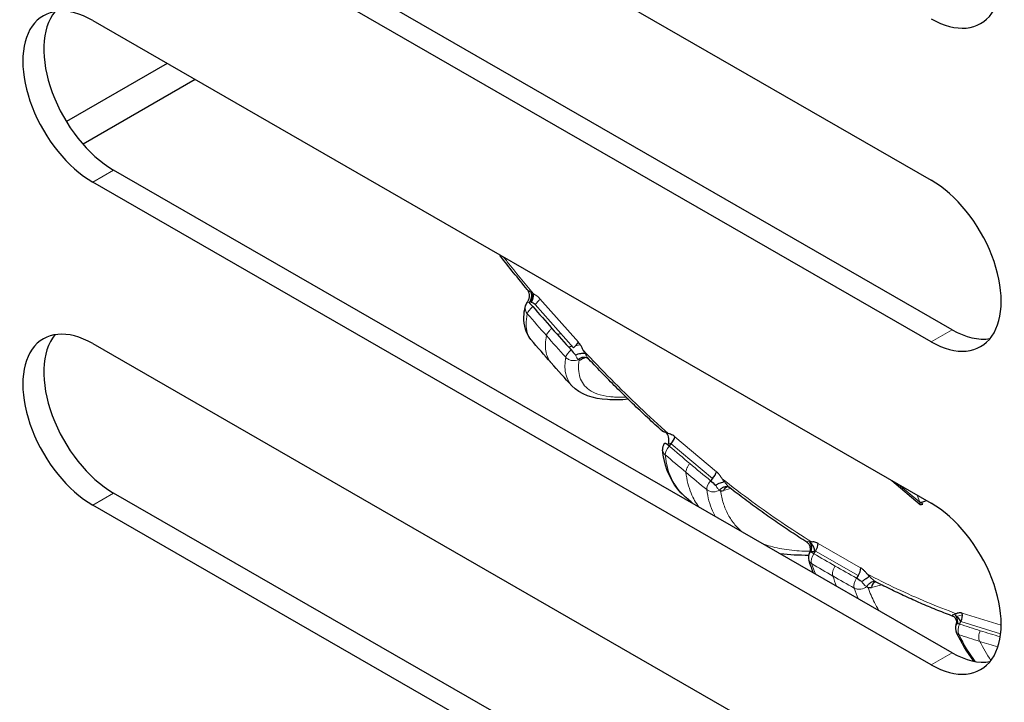
# Model space of a CAD drawing. Units: millimetres. Extents: x -1500 to 5945, y -1579 to 4455.
# Drawn here: x 4960 to 5010, y 761 to 796 of the extents above; entities that cross this region are included whole.
import ezdxf

# ---------------------------------------------------------------- set-up
doc = ezdxf.new("R2010")
doc.units = ezdxf.units.MM
doc.header["$LTSCALE"] = 5
doc.layers.add('Sichtbar (ISO)', color=7, linetype='Continuous', lineweight=25)
doc.layers.add('Tangential', color=7, linetype='Continuous', lineweight=9, true_color=0xbfbfbf)

msp = doc.modelspace()

# ---------------------------------------------------------------- linework, layer by layer
at = {"layer": 'Sichtbar (ISO)'}
for p, q in [((4963.597, 812.022), (5006.024, 787.591)), ((5007.085, 780.026), (4964.658, 804.458)), ((5006.024, 779.415), (4963.597, 803.847)), ((4963.597, 795.671), (5006.024, 771.24)), ((4967.366, 793.501), (4962.265, 790.564)), ((4968.786, 792.684), (4963.107, 789.414)), ((5007.085, 763.675), (4964.658, 788.107)), ((5006.024, 763.064), (4963.597, 787.496)), ((4985.624, 781.415), (4985.624, 781.415)), ((4987.919, 779.102), (4985.976, 781.302)), ((4963.597, 779.321), (5006.024, 754.889)), ((4988.595, 778.675), (4988.595, 778.675)), ((4992.765, 774.138), (4992.86, 774.257)), ((4994.962, 772.492), (4994.861, 772.378)), ((5004.03, 772.388), (5005.459, 771.183)), ((5007.085, 747.324), (4964.658, 771.756)), ((5006.024, 746.713), (4963.597, 771.145)), ((5005.601, 771.199), (5005.489, 771.294)), ((5000.084, 768.689), (5000.165, 768.818)), ((5002.321, 767.577), (5002.234, 767.451)), ((5007.458, 765.123), (5007.523, 765.258)), ((5007.394, 764.945), (5007.394, 764.945))]:
    msp.add_line(p, q, dxfattribs=at)
for centre, start, end in [((4985.971, 781.109), 140.6212, 168.0891), ((4992.928, 773.994), 147.5957, 185.9446), ((5000.309, 768.502), 152.8628, 197.572), ((5007.743, 764.909), 156.4798, 206.3185)]:
    msp.add_arc(centre, 0.5, start, end, dxfattribs=at)
for centre, major_axis, ratio, start_param, end_param in [((5006.024, 799.854), (2.495, -4.333), 0.578093, 5.499721, 8.641314), ((4963.597, 791.584), (-2.495, 4.333), 0.578093, 5.499721, 8.641314), ((4964.658, 792.195), (-2.495, 4.333), 0.578093, 0.213338, 2.358128), ((5006.024, 783.503), (2.495, -4.333), 0.578093, 5.499721, 8.641314), ((4985.424, 781.811), (0.213, -0.453), 0.765479, 0.40012, 1.430538), ((4985.971, 781.109), (-0.489, 0.104), 0.911271, 0.00066, 0.014468), ((4985.971, 781.109), (0.345, -0.362), 0.033905, 3.765928, 4.436755), ((4986.226, 782.108), (-0.729, -0.682), 0.250647, 0.584074, 0.658797), ((4985.695, 781.02), (0.227, 0.331), 0.812627, 6.058213, 6.727386), ((5094.009, 876.963), (-92.105, -111.461), 0.9617, 6.121683, 6.132198), ((5094.011, 876.961), (-92.105, -111.46), 0.9617, 6.132173, 6.142687), ((4963.597, 775.233), (-2.495, 4.333), 0.578093, 5.499721, 8.641314), ((4964.658, 775.844), (-2.495, 4.333), 0.578093, 0.213338, 2.358128), ((5007.085, 784.114), (2.495, -4.333), 0.578093, 5.499721, 6.069848), ((4987.813, 779.189), (-0.375, -0.331), 0.270987, 1.613645, 2.497386), ((4987.909, 778.915), (0.325, -0.38), 0.048531, 4.438899, 5.122299), ((4988.646, 778.162), (-0.169, 0.471), 0.747201, 0.040918, 0.45321), ((4988.646, 778.162), (-0.169, 0.471), 0.747201, 5.917434, 5.917781), ((4988.823, 779.167), (0.767, 0.638), 0.290997, 3.577474, 3.816108), ((4992.359, 774.521), (0.175, -0.468), 0.750543, 0.679022, 1.921979), ((4992.697, 774.401), (0.322, 0.383), 0.435458, 4.70211, 5.585851), ((4992.928, 773.994), (0.389, -0.314), 0.021001, 2.020996, 2.68954), ((4993.043, 775.03), (-0.619, -0.783), 0.415017, 0.506092, 0.600682), ((4994.799, 772.636), (-0.322, -0.383), 0.435458, 1.560518, 2.444258), ((4995.024, 772.234), (0.373, -0.332), 0.002503, 4.261739, 4.945138), ((4995.853, 772.67), (-0.664, -0.744), 0.455368, 0.387946, 0.626578), ((4995.845, 771.593), (-0.139, 0.48), 0.721172, 0.006888, 0.717267), ((5005.653, 771.413), (-0.193, -0.229), 0.433736, 5.586623, 7.139966), ((5005.653, 771.413), (-0.283, -0.099), 0.253223, 0.640466, 1.939079), ((5006.024, 767.152), (2.495, -4.333), 0.578093, 5.499721, 8.641314), ((4999.755, 768.833), (0.143, -0.479), 0.725966, 1.21416, 2.411479), ((4999.941, 769.005), (0.25, 0.433), 0.578093, 4.612113, 5.495853), ((5000.309, 768.502), (-0.424, 0.265), 0.097257, 5.32918, 6.000003), ((5000.295, 769.533), (-0.472, -0.879), 0.557561, 0.385725, 0.385744), ((5002.097, 767.763), (-0.25, -0.433), 0.578093, 1.47052, 2.354261), ((5002.459, 767.264), (0.412, -0.283), 0.066054, 1.507794, 2.191191), ((5003.331, 766.774), (-0.116, 0.486), 0.686975, 0.012331, 0.966327), ((5003.178, 767.873), (-0.524, -0.849), 0.597916, 0.302635, 0.541266), ((5007.238, 765.472), (0.149, 0.477), 0.69174, 4.471281, 5.355022), ((5007.24, 765.032), (0.119, -0.486), 0.692981, 1.88195, 2.679003), ((5007.743, 764.909), (-0.45, 0.218), 0.191039, 5.487397, 6.158219), ((5007.085, 767.763), (2.495, -4.333), 0.578093, 5.499721, 6.069848)]:
    msp.add_ellipse(centre, major_axis=major_axis, ratio=ratio, start_param=start_param, end_param=end_param, dxfattribs=at)
for points, knots in [([(4985.584, 782.06), (4985.352, 782.34), (4985.122, 782.623), (4984.665, 783.192), (4984.438, 783.479), (4984.198, 783.787), (4984.183, 783.807), (4984.167, 783.826)], [5.2134462, 5.2134462, 5.2134462, 5.2134462, 5.23743941, 5.23743941, 5.26143261, 5.26143261, 5.26303937, 5.26303937, 5.26303937, 5.26303937]), ([(4985.585, 781.427), (4985.619, 781.468), (4985.646, 781.515), (4985.684, 781.614), (4985.695, 781.667), (4985.7, 781.773), (4985.693, 781.827), (4985.665, 781.929), (4985.642, 781.979), (4985.604, 782.034), (4985.595, 782.046), (4985.587, 782.057)], [0, 0, 0, 0, 0.0160029, 0.0160029, 0.0318675, 0.0318675, 0.0478569, 0.0478569, 0.06385388, 0.06385388, 0.0681612, 0.0681612, 0.0681612, 0.0681612]), ([(4985.768, 781.929), (4985.786, 781.876), (4985.796, 781.816), (4985.795, 781.755), (4985.795, 781.694), (4985.784, 781.631), (4985.766, 781.57), (4985.748, 781.508), (4985.722, 781.448), (4985.686, 781.398)], [0, 0, 0, 0, 0.3333333, 0.3333333, 0.3333333, 0.6666667, 0.6666667, 0.6666667, 1, 1, 1, 1]), ([(4985.896, 781.839), (4985.88, 781.85), (4985.866, 781.861), (4985.852, 781.871), (4985.837, 781.881), (4985.823, 781.891), (4985.809, 781.9), (4985.795, 781.91), (4985.781, 781.92), (4985.768, 781.929)], [0, 0, 0, 0, 0.333333, 0.333333, 0.333333, 0.666667, 0.666667, 0.666667, 1, 1, 1, 1]), ([(4985.784, 781.399), (4985.804, 781.431), (4985.823, 781.466), (4985.839, 781.502), (4985.854, 781.539), (4985.868, 781.578), (4985.877, 781.617), (4985.887, 781.656), (4985.893, 781.695), (4985.897, 781.732), (4985.9, 781.77), (4985.899, 781.806), (4985.896, 781.839)], [0, 0, 0, 0, 0.25, 0.25, 0.25, 0.5, 0.5, 0.5, 0.75, 0.75, 0.75, 1, 1, 1, 1]), ([(4985.77, 779.529), (4985.519, 779.825), (4985.402, 780.241), (4985.419, 780.836), (4985.44, 781.008), (4985.478, 781.19)], [0, 0, 0, 0, 0.3130607, 0.3130607, 0.4346012, 0.4346012, 0.4346012, 0.4346012]), ([(4988.411, 778.99), (4988.391, 779.041), (4988.367, 779.09), (4988.342, 779.138), (4988.316, 779.185), (4988.289, 779.231), (4988.259, 779.273), (4988.23, 779.316), (4988.199, 779.356), (4988.167, 779.393)], [0, 0, 0, 0, 0.333333, 0.333333, 0.333333, 0.666667, 0.666667, 0.666667, 1, 1, 1, 1]), ([(4988.021, 778.75), (4988.063, 778.767), (4988.107, 778.783), (4988.152, 778.797), (4988.198, 778.81), (4988.244, 778.821), (4988.287, 778.828), (4988.331, 778.836), (4988.372, 778.839), (4988.409, 778.839), (4988.446, 778.839), (4988.479, 778.835), (4988.505, 778.828)], [0, 0, 0, 0, 0.25, 0.25, 0.25, 0.5, 0.5, 0.5, 0.75, 0.75, 0.75, 1, 1, 1, 1]), ([(4988.534, 778.619), (4988.515, 778.623), (4988.496, 778.625), (4988.477, 778.626), (4988.421, 778.629), (4988.364, 778.621), (4988.312, 778.602), (4988.26, 778.583), (4988.212, 778.555), (4988.172, 778.522)], [0.4138924, 0.4138924, 0.4138924, 0.4138924, 0.5, 0.5, 0.5, 0.75, 0.75, 0.75, 0.9999938, 0.9999938, 0.9999938, 0.9999938]), ([(4988.505, 778.828), (4988.495, 778.846), (4988.486, 778.862), (4988.476, 778.88), (4988.466, 778.898), (4988.455, 778.916), (4988.445, 778.934), (4988.434, 778.953), (4988.422, 778.971), (4988.411, 778.99)], [0, 0, 0, 0, 0.3333333, 0.3333333, 0.3333333, 0.6666667, 0.6666667, 0.6666667, 1, 1, 1, 1]), ([(4988.692, 778.539), (4988.687, 778.545), (4988.68, 778.551), (4988.659, 778.567), (4988.644, 778.577), (4988.599, 778.601), (4988.567, 778.612), (4988.534, 778.619)], [0.00180541, 0.00180541, 0.00180541, 0.00180541, 0.00763813, 0.00763813, 0.01613828, 0.01613828, 0.02950039, 0.02950039, 0.02950039, 0.02950039]), ([(4988.172, 778.522), (4988.176, 778.518), (4988.179, 778.515), (4988.183, 778.512), (4988.186, 778.508), (4988.19, 778.505), (4988.194, 778.502), (4988.198, 778.499), (4988.202, 778.497), (4988.206, 778.494)], [0.013763, 0.013763, 0.013763, 0.013763, 0.3333333, 0.3333333, 0.3333333, 0.6666667, 0.6666667, 0.6666667, 1, 1, 1, 1]), ([(4992.422, 774.882), (4992.169, 775.111), (4991.916, 775.343), (4991.413, 775.813), (4991.163, 776.051), (4990.663, 776.533), (4990.415, 776.777), (4989.92, 777.27), (4989.674, 777.519), (4989.183, 778.023), (4988.939, 778.277), (4988.696, 778.535)], [4.9893179, 4.9893179, 4.9893179, 4.9893179, 5.0132161, 5.0132161, 5.0371143, 5.0371143, 5.0610126, 5.0610126, 5.0849108, 5.0849108, 5.108809, 5.108809, 5.108809, 5.108809]), ([(4990.697, 776.502), (4990.326, 776.471), (4989.971, 776.464), (4988.932, 776.531), (4988.264, 776.725), (4987.836, 777.19)], [2.4045194, 2.4045194, 2.4045194, 2.4045194, 2.6346883, 2.6346883, 3.120842, 3.120842, 3.120842, 3.120842]), ([(4992.592, 774.82), (4992.567, 774.83), (4992.545, 774.838), (4992.525, 774.845), (4992.506, 774.852), (4992.488, 774.858), (4992.474, 774.863), (4992.46, 774.868), (4992.448, 774.872), (4992.44, 774.875), (4992.432, 774.877), (4992.426, 774.879), (4992.424, 774.881), (4992.423, 774.881), (4992.422, 774.881), (4992.422, 774.882)], [0, 0, 0, 0, 0.1666667, 0.1666667, 0.1666667, 0.3333333, 0.3333333, 0.3333333, 0.5, 0.5, 0.5, 0.6666667, 0.6666667, 0.6666667, 0.7111935, 0.7111935, 0.7111935, 0.7111935]), ([(4992.719, 774.766), (4992.703, 774.773), (4992.688, 774.78), (4992.674, 774.786), (4992.659, 774.793), (4992.645, 774.799), (4992.632, 774.804), (4992.618, 774.81), (4992.605, 774.815), (4992.592, 774.82)], [0, 0, 0, 0, 0.333333, 0.333333, 0.333333, 0.666667, 0.666667, 0.666667, 1, 1, 1, 1]), ([(4993.051, 774.604), (4993.015, 774.634), (4992.979, 774.66), (4992.943, 774.682), (4992.906, 774.704), (4992.868, 774.723), (4992.83, 774.737), (4992.793, 774.751), (4992.756, 774.761), (4992.719, 774.766)], [0, 0, 0, 0, 0.333333, 0.333333, 0.333333, 0.666667, 0.666667, 0.666667, 1, 1, 1, 1]), ([(4992.506, 774.262), (4992.508, 774.266), (4992.514, 774.269), (4992.523, 774.273), (4992.536, 774.277), (4992.555, 774.28), (4992.582, 774.282)], [0.4546721, 0.4546721, 0.4546721, 0.4546721, 0.6666667, 0.6666667, 0.6666667, 0.9859316, 0.9859316, 0.9859316, 0.9859316]), ([(4993.542, 771.599), (4993.035, 772.044), (4992.669, 772.687), (4992.473, 773.611), (4992.448, 773.774), (4992.431, 773.942)], [0, 0, 0, 0, 0.4229071, 0.4229071, 0.5095755, 0.5095755, 0.5095755, 0.5095755]), ([(4995.44, 772.482), (4995.413, 772.53), (4995.384, 772.576), (4995.353, 772.619), (4995.322, 772.662), (4995.289, 772.703), (4995.256, 772.74), (4995.222, 772.777), (4995.188, 772.81), (4995.152, 772.839)], [0, 0, 0, 0, 0.333333, 0.333333, 0.333333, 0.666667, 0.666667, 0.666667, 1, 1, 1, 1]), ([(4995.109, 772.156), (4995.149, 772.178), (4995.19, 772.201), (4995.232, 772.221), (4995.275, 772.242), (4995.317, 772.261), (4995.357, 772.277), (4995.398, 772.293), (4995.435, 772.306), (4995.469, 772.316), (4995.502, 772.326), (4995.531, 772.332), (4995.554, 772.335)], [0, 0, 0, 0, 0.25, 0.25, 0.25, 0.5, 0.5, 0.5, 0.75, 0.75, 0.75, 1, 1, 1, 1]), ([(4995.554, 772.335), (4995.542, 772.351), (4995.529, 772.367), (4995.517, 772.383), (4995.505, 772.399), (4995.492, 772.416), (4995.479, 772.432), (4995.467, 772.449), (4995.454, 772.465), (4995.44, 772.482)], [0, 0, 0, 0, 0.3333333, 0.3333333, 0.3333333, 0.6666667, 0.6666667, 0.6666667, 1, 1, 1, 1]), ([(4995.757, 772.061), (4995.753, 772.062), (4995.749, 772.063), (4995.745, 772.065), (4995.697, 772.078), (4995.643, 772.081), (4995.591, 772.072), (4995.538, 772.064), (4995.485, 772.044), (4995.438, 772.015), (4995.392, 771.986), (4995.35, 771.949), (4995.316, 771.909)], [0.2285555, 0.2285555, 0.2285555, 0.2285555, 0.25, 0.25, 0.25, 0.5, 0.5, 0.5, 0.75, 0.75, 0.75, 0.9999938, 0.9999938, 0.9999938, 0.9999938]), ([(4995.316, 771.909), (4995.321, 771.903), (4995.327, 771.898), (4995.332, 771.893), (4995.338, 771.888), (4995.343, 771.883), (4995.349, 771.879), (4995.355, 771.874), (4995.36, 771.87), (4995.366, 771.867)], [0.0084884, 0.0084884, 0.0084884, 0.0084884, 0.3333333, 0.3333333, 0.3333333, 0.6666667, 0.6666667, 0.6666667, 1, 1, 1, 1]), ([(4995.811, 772.036), (4995.809, 772.038), (4995.805, 772.04), (4995.791, 772.048), (4995.779, 772.053), (4995.763, 772.059), (4995.76, 772.06), (4995.757, 772.061)], [0.00288431, 0.00288431, 0.00288431, 0.00288431, 0.00730727, 0.00730727, 0.01535518, 0.01535518, 0.01691877, 0.01691877, 0.01691877, 0.01691877]), ([(4999.723, 769.273), (4999.461, 769.44), (4999.199, 769.611), (4998.675, 769.959), (4998.414, 770.136), (4997.892, 770.497), (4997.631, 770.682), (4997.11, 771.056), (4996.85, 771.247), (4996.332, 771.635), (4996.073, 771.833), (4995.814, 772.033)], [4.7652824, 4.7652824, 4.7652824, 4.7652824, 4.7890442, 4.7890442, 4.812806, 4.812806, 4.8365678, 4.8365678, 4.8603295, 4.8603295, 4.8840913, 4.8840913, 4.8840913, 4.8840913]), ([(4999.864, 768.73), (4999.884, 768.769), (4999.899, 768.815), (4999.912, 768.911), (4999.91, 768.961), (4999.889, 769.059), (4999.87, 769.108), (4999.817, 769.191), (4999.784, 769.227), (4999.742, 769.261), (4999.732, 769.267), (4999.723, 769.273)], [0, 0, 0, 0, 0.0166965, 0.0166965, 0.03334615, 0.03334615, 0.05052794, 0.05052794, 0.06747604, 0.06747604, 0.07236652, 0.07236652, 0.07236652, 0.07236652]), ([(4999.858, 769.295), (4999.892, 769.245), (4999.919, 769.186), (4999.936, 769.126), (4999.952, 769.065), (4999.958, 769.003), (4999.954, 768.942), (4999.95, 768.881), (4999.936, 768.822), (4999.91, 768.77)], [0, 0, 0, 0, 0.3333333, 0.3333333, 0.3333333, 0.6666667, 0.6666667, 0.6666667, 1, 1, 1, 1]), ([(4999.977, 769.278), (4999.962, 769.28), (4999.948, 769.283), (4999.934, 769.285), (4999.921, 769.287), (4999.907, 769.289), (4999.895, 769.291), (4999.882, 769.292), (4999.869, 769.294), (4999.858, 769.295)], [0, 0, 0, 0, 0.333333, 0.333333, 0.333333, 0.666667, 0.666667, 0.666667, 1, 1, 1, 1]), ([(5000.294, 769.209), (5000.258, 769.229), (5000.222, 769.246), (5000.186, 769.258), (5000.15, 769.27), (5000.114, 769.278), (5000.079, 769.282), (5000.044, 769.285), (5000.01, 769.284), (4999.977, 769.278)], [0, 0, 0, 0, 0.333333, 0.333333, 0.333333, 0.666667, 0.666667, 0.666667, 1, 1, 1, 1]), ([(4999.938, 768.759), (4999.943, 768.782), (4999.946, 768.806), (4999.947, 768.831), (4999.949, 768.85), (4999.949, 768.87), (4999.948, 768.89)], [0.1463307, 0.1463307, 0.1463307, 0.1463307, 0.25, 0.25, 0.25, 0.3320125, 0.3320125, 0.3320125, 0.3320125]), ([(5002.768, 767.67), (5002.735, 767.715), (5002.701, 767.755), (5002.666, 767.792), (5002.631, 767.829), (5002.595, 767.863), (5002.558, 767.892), (5002.522, 767.921), (5002.486, 767.946), (5002.45, 767.967)], [0, 0, 0, 0, 0.333333, 0.333333, 0.333333, 0.666667, 0.666667, 0.666667, 1, 1, 1, 1]), ([(5002.895, 767.546), (5002.881, 767.56), (5002.867, 767.573), (5002.853, 767.587), (5002.839, 767.601), (5002.825, 767.615), (5002.811, 767.629), (5002.797, 767.643), (5002.782, 767.656), (5002.768, 767.67)], [0, 0, 0, 0, 0.333333, 0.333333, 0.333333, 0.666667, 0.666667, 0.666667, 1, 1, 1, 1]), ([(5002.503, 767.273), (5002.54, 767.3), (5002.578, 767.328), (5002.616, 767.355), (5002.654, 767.382), (5002.692, 767.409), (5002.728, 767.434), (5002.763, 767.459), (5002.796, 767.481), (5002.824, 767.5), (5002.852, 767.519), (5002.876, 767.534), (5002.895, 767.546)], [0, 0, 0, 0, 0.25, 0.25, 0.25, 0.5, 0.5, 0.5, 0.75, 0.75, 0.75, 1, 1, 1, 1]), ([(5003.23, 767.253), (5003.203, 767.262), (5003.174, 767.268), (5003.143, 767.269), (5003.097, 767.27), (5003.047, 767.261), (5002.999, 767.241), (5002.951, 767.22), (5002.905, 767.189), (5002.864, 767.151), (5002.824, 767.113), (5002.789, 767.069), (5002.762, 767.023)], [0.0807912, 0.0807912, 0.0807912, 0.0807912, 0.25, 0.25, 0.25, 0.5, 0.5, 0.5, 0.75, 0.75, 0.75, 0.9999938, 0.9999938, 0.9999938, 0.9999938]), ([(5007.137, 765.512), (5006.879, 765.609), (5006.62, 765.71), (5006.102, 765.919), (5005.842, 766.028), (5005.322, 766.252), (5005.062, 766.368), (5004.541, 766.607), (5004.281, 766.731), (5003.759, 766.985), (5003.498, 767.116), (5003.237, 767.25)], [4.5412228, 4.5412228, 4.5412228, 4.5412228, 4.5648424, 4.5648424, 4.588462, 4.588462, 4.6120816, 4.6120816, 4.6357012, 4.6357012, 4.6593208, 4.6593208, 4.6593208, 4.6593208]), ([(5002.762, 767.023), (5002.769, 767.016), (5002.777, 767.009), (5002.784, 767.003), (5002.791, 766.997), (5002.799, 766.991), (5002.806, 766.985), (5002.814, 766.98), (5002.821, 766.974), (5002.828, 766.969)], [0.0057371, 0.0057371, 0.0057371, 0.0057371, 0.3333333, 0.3333333, 0.3333333, 0.6666667, 0.6666667, 0.6666667, 1, 1, 1, 1]), ([(5007.304, 765.65), (5007.291, 765.648), (5007.278, 765.647), (5007.266, 765.645), (5007.253, 765.643), (5007.242, 765.64), (5007.23, 765.638), (5007.219, 765.635), (5007.209, 765.632), (5007.198, 765.629)], [0, 0, 0, 0, 0.3333333, 0.3333333, 0.3333333, 0.6666667, 0.6666667, 0.6666667, 1, 1, 1, 1]), ([(5007.592, 765.676), (5007.557, 765.687), (5007.522, 765.693), (5007.489, 765.695), (5007.455, 765.697), (5007.422, 765.693), (5007.391, 765.686), (5007.361, 765.679), (5007.331, 765.667), (5007.304, 765.65)], [0, 0, 0, 0, 0.333333, 0.333333, 0.333333, 0.666667, 0.666667, 0.666667, 1, 1, 1, 1]), ([(5007.285, 765.109), (5007.3, 765.145), (5007.311, 765.192), (5007.307, 765.287), (5007.294, 765.336), (5007.25, 765.422), (5007.219, 765.458), (5007.169, 765.498), (5007.149, 765.507), (5007.137, 765.512)], [0, 0, 0, 0, 0.02181695, 0.02181695, 0.04256492, 0.04256492, 0.06280759, 0.06280759, 0.07742234, 0.07742234, 0.07742234, 0.07742234]), ([(5007.198, 765.629), (5007.239, 765.584), (5007.273, 765.53), (5007.296, 765.474), (5007.319, 765.418), (5007.331, 765.359), (5007.333, 765.302), (5007.334, 765.245), (5007.325, 765.189), (5007.303, 765.139)], [0, 0, 0, 0, 0.333333, 0.333333, 0.333333, 0.666667, 0.666667, 0.666667, 1, 1, 1, 1]), ([(5007.373, 765.141), (5007.373, 765.142), (5007.373, 765.142), (5007.373, 765.142), (5007.37, 765.199), (5007.359, 765.256), (5007.338, 765.307), (5007.336, 765.312), (5007.334, 765.317), (5007.332, 765.322)], [0.2489757, 0.2489757, 0.2489757, 0.2489757, 0.25, 0.25, 0.25, 0.5, 0.5, 0.5, 0.5254589, 0.5254589, 0.5254589, 0.5254589])]:
    msp.add_open_spline(points, degree=3, knots=knots, dxfattribs=at)
for points in [[(4985.584, 782.06), (4985.584, 782.06), (4985.584, 782.06), (4985.584, 782.06)], [(4985.635, 782.018), (4985.635, 782.018), (4985.635, 782.018), (4985.635, 782.019)], [(4985.77, 779.529), (4985.771, 779.529), (4985.771, 779.529), (4985.771, 779.529)], [(4986.793, 778.347), (4986.449, 778.737), (4986.108, 779.13), (4985.77, 779.528)], [(4987.834, 777.19), (4987.484, 777.571), (4987.137, 777.957), (4986.793, 778.347)], [(4988.696, 778.535), (4988.696, 778.535), (4988.696, 778.535), (4988.696, 778.535)], [(4987.835, 777.189), (4987.835, 777.19), (4987.835, 777.19), (4987.834, 777.19)], [(4993.963, 771.231), (4993.82, 771.354), (4993.678, 771.478), (4993.536, 771.603)], [(4999.723, 769.273), (4999.723, 769.273), (4999.723, 769.273), (4999.723, 769.273)], [(4999.819, 768.603), (4999.327, 768.6), (4998.847, 768.623), (4998.386, 768.684)], [(5000.068, 767.716), (4999.98, 767.92), (4999.901, 768.132), (4999.832, 768.352)], [(5003.236, 767.25), (5003.235, 767.251), (5003.233, 767.252), (5003.23, 767.253)], [(5007.137, 765.512), (5007.137, 765.512), (5007.137, 765.512), (5007.137, 765.512)], [(5008.183, 763.245), (5007.852, 763.683), (5007.553, 764.166), (5007.295, 764.688)]]:
    msp.add_open_spline(points, degree=3, dxfattribs=at)
at = {"layer": 'Tangential'}
for p, q in [((4963.597, 787.496), (4964.658, 788.107)), ((4986.224, 781.593), (4988.167, 779.393)), ((4985.754, 781.458), (4985.836, 781.496)), ((4985.587, 780.842), (4985.587, 780.842)), ((5006.024, 779.415), (5007.085, 780.026)), ((4988.566, 778.611), (4988.34, 778.529)), ((4988.623, 778.631), (4988.623, 778.631)), ((4993.051, 774.604), (4995.152, 772.839)), ((4992.716, 774.239), (4992.902, 774.308)), ((4992.86, 774.257), (4994.962, 772.492)), ((4992.622, 773.927), (4992.622, 773.927)), ((5004.372, 772.191), (5005.44, 771.29)), ((4963.597, 771.145), (4964.658, 771.756)), ((4995.868, 771.992), (4995.513, 771.89)), ((5005.44, 771.29), (5005.316, 771.647)), ((4999.873, 769.272), (4999.923, 769.287)), ((5000.294, 769.209), (5002.45, 767.967)), ((5000.165, 768.818), (5002.321, 767.577)), ((5000, 768.527), (5000, 768.527)), ((5003.513, 767.109), (5002.99, 766.984)), ((5007.592, 765.676), (5009.559, 765.062)), ((5007.281, 765.509), (5007.6, 765.587)), ((5007.523, 765.258), (5009.533, 764.631)), ((5006.024, 763.064), (5007.085, 763.675))]:
    msp.add_line(p, q, dxfattribs=at)
for centre, major_axis, ratio, start_param, end_param in [((4985.96, 781.312), (-0.412, 0.515), 0.580598, 4.794632, 5.466942), ((4985.871, 781.389), (-0.375, -0.331), 0.270987, 1.613645, 2.497386), ((4985.971, 781.109), (-0.489, 0.104), 0.911271, 0.014468, 0.872601), ((4985.971, 781.109), (-0.378, -0.327), 0.270538, 4.758193, 5.949114), ((4985.971, 781.109), (0.489, -0.104), 0.911271, 2.618928, 2.619012), ((5100.288, 877.197), (-129.808, -75.152), 0.961155, 0.180808, 0.190979), ((5100.291, 877.194), (-129.81, -75.15), 0.961158, 0.190966, 0.201137), ((4987.909, 778.915), (-0.371, -0.335), 0.271405, 4.752278, 5.943201), ((4992.928, 773.994), (-0.326, -0.379), 0.435531, 4.707197, 5.898118), ((5087.281, 883.559), (-95.571, -108.503), 0.900162, 0.010743, 0.021258), ((4992.928, 773.994), (-0.497, -0.052), 0.837143, 0.00006, 0.665585), ((5094.88, 882.499), (-121.271, -88.269), 0.895002, 0.208266, 0.218437), ((5087.284, 883.557), (-95.571, -108.503), 0.900162, 0.021233, 0.031747), ((5094.883, 882.497), (-121.272, -88.268), 0.895008, 0.218418, 0.228589), ((4995.024, 772.234), (0.317, 0.387), 0.435336, 1.555433, 2.746357), ((5000.309, 768.502), (0.255, 0.43), 0.57892, 1.477942, 2.668864), ((5080.199, 888.56), (-92.572, -111.073), 0.811872, 0.12987, 0.140385), ((5000.309, 768.502), (-0.477, -0.151), 0.729805, 0.000008, 0.573253), ((5089.186, 886.519), (-113.264, -98.333), 0.800092, 0.260127, 0.270298), ((5080.201, 888.558), (-92.572, -111.073), 0.811872, 0.14036, 0.150874), ((5089.189, 886.518), (-113.265, -98.332), 0.8001, 0.270277, 0.280448), ((5002.459, 767.264), (0.244, 0.436), 0.577202, 1.46312, 2.654044), ((5007.743, 764.909), (-0.448, -0.222), 0.594638, 6.283113, 6.822442), ((5007.743, 764.909), (0.156, 0.475), 0.693515, 1.339504, 2.530426), ((5073.116, 891.715), (-86.806, -115.635), 0.701257, 0.233794, 0.244308), ((5073.119, 891.715), (-86.806, -115.635), 0.701257, 0.244283, 0.254386), ((5083.492, 889.056), (-104.744, -107.363), 0.681185, 0.323465, 0.333636), ((5083.495, 889.056), (-104.745, -107.362), 0.681193, 0.333614, 0.342455)]:
    msp.add_ellipse(centre, major_axis=major_axis, ratio=ratio, start_param=start_param, end_param=end_param, dxfattribs=at)
for points, knots in [([(4984.389, 783.699), (4984.449, 783.622), (4984.509, 783.545), (4984.57, 783.469), (4985.006, 782.917), (4985.448, 782.374), (4985.896, 781.839)], [0.6205064, 0.6205064, 0.6205064, 0.6205064, 0.6666667, 0.6666667, 0.6666667, 1, 1, 1, 1]), ([(4985.584, 782.06), (4985.589, 782.054), (4985.62, 782.026), (4985.696, 781.978), (4985.768, 781.929)], [0.3263044, 0.3263044, 0.3263044, 0.3263044, 0.5, 1, 1, 1, 1]), ([(4985.686, 781.398), (4985.647, 781.41), (4985.614, 781.417), (4985.597, 781.421), (4985.596, 781.421), (4985.595, 781.422), (4985.594, 781.422), (4985.587, 781.424), (4985.584, 781.425), (4985.585, 781.427)], [0.0011502, 0.0011502, 0.0011502, 0.0011502, 0.4668047, 0.4668047, 0.4668047, 0.5, 0.5, 0.5, 0.7371941, 0.7371941, 0.7371941, 0.7371941]), ([(4985.584, 780.835), (4985.502, 780.45), (4985.505, 780.131), (4985.582, 779.878), (4985.624, 779.743), (4985.688, 779.627), (4985.77, 779.529)], [0, 0, 0, 0, 0.06341599, 0.06341599, 0.06341599, 0.09747095, 0.09747095, 0.09747095, 0.09747095]), ([(4986.551, 779.729), (4986.554, 779.748), (4986.563, 779.772), (4986.578, 779.799), (4986.593, 779.827), (4986.614, 779.858), (4986.639, 779.892), (4986.664, 779.925), (4986.694, 779.96), (4986.727, 779.995), (4986.759, 780.029), (4986.794, 780.063), (4986.828, 780.094)], [0, 0, 0, 0, 0.25, 0.25, 0.25, 0.5, 0.5, 0.5, 0.75, 0.75, 0.75, 1, 1, 1, 1]), ([(4986.793, 778.347), (4986.652, 778.507), (4986.559, 778.709), (4986.52, 778.954), (4986.485, 779.177), (4986.494, 779.435), (4986.551, 779.729)], [0.8980525, 0.8980525, 0.8980525, 0.8980525, 0.9514695, 0.9514695, 0.9514695, 1, 1, 1, 1]), ([(4987.834, 777.19), (4987.724, 777.311), (4987.638, 777.453), (4987.58, 777.616), (4987.554, 777.689), (4987.533, 777.765), (4987.518, 777.846), (4987.476, 778.075), (4987.478, 778.337), (4987.529, 778.633)], [0.8991273, 0.8991273, 0.8991273, 0.8991273, 0.936584, 0.936584, 0.936584, 0.9531437, 0.9531437, 0.9531437, 1, 1, 1, 1]), ([(4987.529, 778.633), (4987.565, 778.592), (4987.661, 778.515), (4987.902, 778.437), (4988.085, 778.477), (4988.172, 778.522)], [0, 0, 0, 0, 0.2698809, 0.5397573, 0.99962, 0.99962, 0.99962, 0.99962]), ([(4988.172, 778.522), (4988.143, 778.528), (4988.115, 778.554), (4988.09, 778.594), (4988.089, 778.597), (4988.087, 778.6), (4988.085, 778.603), (4988.063, 778.642), (4988.043, 778.693), (4988.021, 778.75)], [0, 0, 0, 0, 0.5, 0.5, 0.5, 0.534076, 0.534076, 0.534076, 1, 1, 1, 1]), ([(4988.411, 778.99), (4988.878, 778.489), (4989.348, 777.999), (4989.822, 777.519), (4990.297, 777.039), (4990.777, 776.569), (4991.26, 776.11), (4991.743, 775.651), (4992.229, 775.203), (4992.719, 774.766)], [0, 0, 0, 0, 0.333333, 0.333333, 0.333333, 0.666667, 0.666667, 0.666667, 1, 1, 1, 1]), ([(4988.505, 778.828), (4988.559, 778.735), (4988.624, 778.622), (4988.681, 778.551), (4988.696, 778.535)], [0, 0, 0, 0, 0.5, 0.6959473, 0.6959473, 0.6959473, 0.6959473]), ([(4988.206, 778.494), (4988.18, 778.329), (4988.171, 778.173), (4988.178, 778.027), (4988.185, 777.88), (4988.208, 777.743), (4988.248, 777.616), (4988.289, 777.488), (4988.347, 777.371), (4988.425, 777.264), (4988.502, 777.157), (4988.6, 777.061), (4988.719, 776.978), (4988.839, 776.895), (4988.98, 776.825), (4989.146, 776.768), (4989.313, 776.711), (4989.505, 776.668), (4989.73, 776.64), (4989.955, 776.612), (4990.214, 776.6), (4990.509, 776.608), (4990.535, 776.608), (4990.56, 776.609), (4990.586, 776.61)], [0, 0, 0, 0, 0.0666667, 0.0666667, 0.0666667, 0.1333333, 0.1333333, 0.1333333, 0.2, 0.2, 0.2, 0.2666667, 0.2666667, 0.2666667, 0.3333333, 0.3333333, 0.3333333, 0.4, 0.4, 0.4, 0.4666667, 0.4666667, 0.4666667, 0.4723424, 0.4723424, 0.4723424, 0.4723424]), ([(4992.563, 773.696), (4992.617, 773.177), (4992.749, 772.727), (4992.949, 772.352), (4993.106, 772.057), (4993.304, 771.808), (4993.537, 771.604)], [0, 0, 0, 0, 0.063416, 0.063416, 0.063416, 0.1132167, 0.1132167, 0.1132167, 0.1132167]), ([(4993.61, 772.807), (4993.607, 772.833), (4993.609, 772.864), (4993.616, 772.899), (4993.624, 772.934), (4993.636, 772.973), (4993.654, 773.013), (4993.672, 773.054), (4993.696, 773.096), (4993.722, 773.136), (4993.748, 773.177), (4993.777, 773.216), (4993.808, 773.252)], [0, 0, 0, 0, 0.25, 0.25, 0.25, 0.5, 0.5, 0.5, 0.75, 0.75, 0.75, 1, 1, 1, 1]), ([(4994.266, 771.057), (4994.111, 771.26), (4993.98, 771.489), (4993.875, 771.744), (4993.745, 772.059), (4993.655, 772.415), (4993.61, 772.807)], [0.91236108, 0.91236108, 0.91236108, 0.91236108, 0.95146951, 0.95146951, 0.95146951, 1, 1, 1, 1]), ([(4995.316, 771.909), (4995.28, 771.92), (4995.243, 771.951), (4995.209, 771.995), (4995.206, 771.998), (4995.204, 772.001), (4995.202, 772.004), (4995.17, 772.047), (4995.14, 772.1), (4995.109, 772.156)], [0, 0, 0, 0, 0.5, 0.5, 0.5, 0.534076, 0.534076, 0.534076, 1, 1, 1, 1]), ([(4995.44, 772.482), (4995.94, 772.088), (4996.441, 771.706), (4996.944, 771.337), (4997.447, 770.968), (4997.951, 770.611), (4998.457, 770.268), (4998.963, 769.925), (4999.469, 769.595), (4999.977, 769.278)], [0, 0, 0, 0, 0.333333, 0.333333, 0.333333, 0.666667, 0.666667, 0.666667, 1, 1, 1, 1]), ([(4995.554, 772.335), (4995.616, 772.254), (4995.671, 772.181), (4995.722, 772.124), (4995.726, 772.119), (4995.729, 772.115), (4995.733, 772.111), (4995.762, 772.079), (4995.789, 772.053), (4995.815, 772.033)], [0, 0, 0, 0, 0.4658121, 0.4658121, 0.4658121, 0.5, 0.5, 0.5, 0.7724745, 0.7724745, 0.7724745, 0.7724745]), ([(4994.667, 771.93), (4994.707, 771.898), (4994.808, 771.84), (4995.053, 771.798), (4995.233, 771.857), (4995.316, 771.909)], [0, 0, 0, 0, 0.2698815, 0.5397585, 0.9997899, 0.9997899, 0.9997899, 0.9997899]), ([(4995.083, 770.586), (4995.036, 770.674), (4994.991, 770.766), (4994.951, 770.861), (4994.814, 771.18), (4994.718, 771.537), (4994.667, 771.93)], [0.93919221, 0.93919221, 0.93919221, 0.93919221, 0.9531437, 0.9531437, 0.9531437, 1, 1, 1, 1]), ([(4995.366, 771.867), (4995.398, 771.646), (4995.445, 771.436), (4995.508, 771.235), (4995.572, 771.034), (4995.651, 770.843), (4995.747, 770.662), (4995.844, 770.481), (4995.958, 770.31), (4996.091, 770.151), (4996.19, 770.033), (4996.3, 769.921), (4996.42, 769.816)], [0, 0, 0, 0, 0.0666667, 0.0666667, 0.0666667, 0.1333333, 0.1333333, 0.1333333, 0.2, 0.2, 0.2, 0.2492998, 0.2492998, 0.2492998, 0.2492998]), ([(4997.518, 769.184), (4997.636, 769.14), (4997.76, 769.1), (4997.892, 769.063), (4998.173, 768.984), (4998.487, 768.92), (4998.839, 768.877), (4999.16, 768.837), (4999.513, 768.813), (4999.894, 768.808)], [0.3686123, 0.3686123, 0.3686123, 0.3686123, 0.4, 0.4, 0.4, 0.4666667, 0.4666667, 0.4666667, 0.5275555, 0.5275555, 0.5275555, 0.5275555]), ([(4999.723, 769.273), (4999.713, 769.279), (4999.718, 769.295), (4999.793, 769.301), (4999.858, 769.295)], [0.1700549, 0.1700549, 0.1700549, 0.1700549, 0.5, 1, 1, 1, 1]), ([(4999.945, 768.808), (4999.964, 768.807), (4999.984, 768.807), (5000.003, 768.807), (5000.044, 768.807), (5000.086, 768.807), (5000.128, 768.807)], [0.530288676, 0.530288676, 0.530288676, 0.530288676, 0.533333333, 0.533333333, 0.533333333, 0.539825712, 0.539825712, 0.539825712, 0.539825712]), ([(5001.042, 767.559), (5001.032, 767.59), (5001.026, 767.626), (5001.026, 767.667), (5001.025, 767.707), (5001.03, 767.752), (5001.04, 767.798), (5001.051, 767.844), (5001.066, 767.891), (5001.086, 767.936), (5001.106, 767.981), (5001.13, 768.025), (5001.155, 768.063)], [0, 0, 0, 0, 0.25, 0.25, 0.25, 0.5, 0.5, 0.5, 0.75, 0.75, 0.75, 1, 1, 1, 1]), ([(5002.768, 767.67), (5003.275, 767.403), (5003.782, 767.15), (5004.287, 766.911), (5004.793, 766.672), (5005.298, 766.447), (5005.8, 766.237), (5006.303, 766.026), (5006.804, 765.831), (5007.304, 765.65)], [0, 0, 0, 0, 0.333333, 0.333333, 0.333333, 0.666667, 0.666667, 0.666667, 1, 1, 1, 1]), ([(5002.762, 767.023), (5002.719, 767.038), (5002.673, 767.071), (5002.63, 767.116), (5002.627, 767.119), (5002.624, 767.122), (5002.621, 767.125), (5002.58, 767.168), (5002.542, 767.221), (5002.503, 767.273)], [0, 0, 0, 0, 0.5, 0.5, 0.5, 0.534076, 0.534076, 0.534076, 1, 1, 1, 1]), ([(5002.895, 767.546), (5002.97, 767.472), (5003.094, 767.347), (5003.197, 767.27), (5003.237, 767.25)], [0, 0, 0, 0, 0.5, 0.8939208, 0.8939208, 0.8939208, 0.8939208]), ([(5002.126, 766.944), (5002.166, 766.922), (5002.268, 766.886), (5002.511, 766.886), (5002.683, 766.965), (5002.762, 767.023)], [0, 0, 0, 0, 0.2698821, 0.5397596, 0.9998886, 0.9998886, 0.9998886, 0.9998886]), ([(5002.828, 766.969), (5002.92, 766.708), (5003.027, 766.456), (5003.15, 766.214), (5003.22, 766.077), (5003.294, 765.942), (5003.375, 765.811)], [0, 0, 0, 0, 0.0666667, 0.0666667, 0.0666667, 0.1046414, 0.1046414, 0.1046414, 0.1046414]), ([(5007.137, 765.512), (5007.101, 765.525), (5007.088, 765.545), (5007.098, 765.567), (5007.098, 765.568), (5007.099, 765.57), (5007.1, 765.571), (5007.113, 765.592), (5007.147, 765.614), (5007.198, 765.629)], [0.0159111, 0.0159111, 0.0159111, 0.0159111, 0.5, 0.5, 0.5, 0.534149, 0.534149, 0.534149, 1, 1, 1, 1]), ([(5008.474, 764.248), (5008.457, 764.282), (5008.444, 764.321), (5008.435, 764.365), (5008.427, 764.409), (5008.424, 764.457), (5008.426, 764.507), (5008.429, 764.556), (5008.437, 764.607), (5008.451, 764.655), (5008.464, 764.703), (5008.482, 764.748), (5008.503, 764.789)], [0, 0, 0, 0, 0.25, 0.25, 0.25, 0.5, 0.5, 0.5, 0.75, 0.75, 0.75, 1, 1, 1, 1])]:
    msp.add_open_spline(points, degree=3, knots=knots, dxfattribs=at)
for points in [[(4987.292, 779.812), (4987.22, 779.807), (4987.152, 779.804), (4987.086, 779.803)], [(4986.501, 779.152), (4986.501, 779.152), (4986.501, 779.152), (4986.501, 779.152)], [(4987.661, 779.161), (4987.721, 779.169), (4987.782, 779.178), (4987.843, 779.187)], [(4988.039, 779.221), (4988.113, 779.235), (4988.188, 779.25), (4988.265, 779.266)], [(4989.921, 776.621), (4989.92, 776.621), (4989.919, 776.621), (4989.917, 776.621)], [(4994.173, 771.185), (4994.173, 771.185), (4994.173, 771.185), (4994.174, 771.185)], [(4999.91, 768.77), (4999.888, 768.76), (4999.872, 768.745), (4999.864, 768.73)], [(4999.968, 768.187), (5000.025, 768.007), (5000.088, 767.832), (5000.157, 767.665)], [(5001.232, 767.045), (5001.163, 767.211), (5001.099, 767.382), (5001.042, 767.559)], [(5002.329, 766.413), (5002.255, 766.584), (5002.187, 766.761), (5002.126, 766.944)], [(5007.303, 765.138), (5007.295, 765.129), (5007.289, 765.119), (5007.285, 765.109)], [(5007.426, 764.582), (5007.667, 764.094), (5007.943, 763.643), (5008.247, 763.233)], [(5009.037, 763.278), (5008.834, 763.583), (5008.645, 763.906), (5008.474, 764.248)]]:
    msp.add_open_spline(points, degree=3, dxfattribs=at)

doc.saveas('drawing.dxf')
